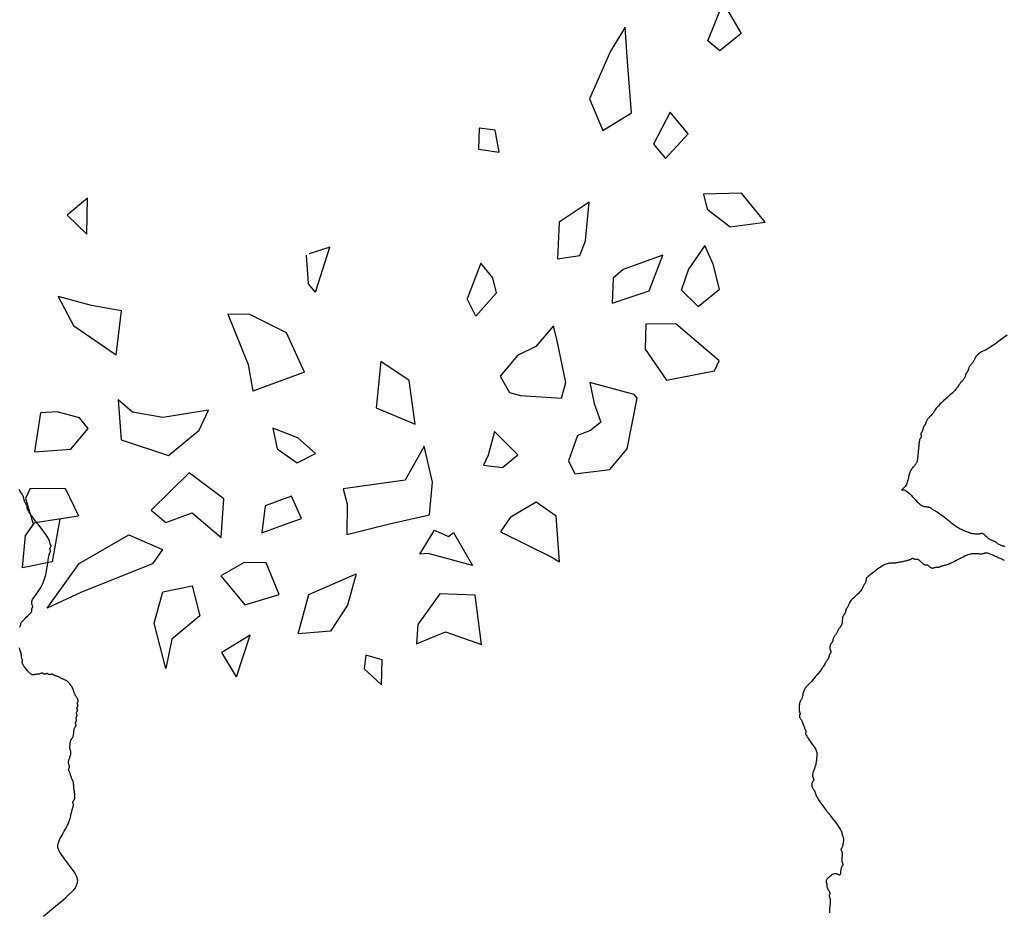
# Model space of a CAD drawing. Units: millimetres. Extents: x 2639 to 2782, y 1632 to 1773.
# Drawn here: x 2742 to 2744, y 1683 to 1684 of the extents above; entities that cross this region are included whole.
import ezdxf

# ---------------------------------------------------------------- set-up
doc = ezdxf.new("R2010")
doc.units = ezdxf.units.MM
doc.layers.add('zeleň', color=75, linetype='Continuous')
doc.layers.add('řezy', color=7, linetype='Continuous')

# ---------------------------------------------------------------- blocks, each defined once
blk = doc.blocks.new('TREE-01')
for points in [[(6.37, -68.54), (6.86, -68.58), (7.37, -68.6), (7.86, -68.63), (8.3, -68.65), (8.66, -68.68), (8.94, -68.71), (9.16, -68.74), (9.34, -68.78), (9.47, -68.82), (9.58, -68.86), (9.67, -68.89), (9.77, -68.92), (9.87, -68.94), (9.99, -68.95), (10.11, -68.96), (10.24, -68.97), (10.36, -68.96), (10.48, -68.95), (10.6, -68.94), (10.7, -68.92), (10.8, -68.89), (10.88, -68.86), (10.96, -68.82), (11.03, -68.78), (11.1, -68.74), (11.16, -68.71), (11.23, -68.68), (11.3, -68.65), (11.38, -68.63), (11.46, -68.61), (11.55, -68.59), (11.64, -68.58), (11.72, -68.57), (11.81, -68.56), (11.89, -68.54), (11.97, -68.52), (12.04, -68.49), (12.11, -68.46), (12.17, -68.42), (12.23, -68.38), (12.28, -68.35), (12.34, -68.31), (12.39, -68.28), (12.44, -68.25), (12.49, -68.23), (12.54, -68.21), (12.59, -68.2), (12.64, -68.18), (12.69, -68.17), (12.74, -68.16), (12.79, -68.14), (12.84, -68.12), (12.89, -68.09), (12.94, -68.06), (12.99, -68.02), (13.05, -67.98), (13.1, -67.95), (13.17, -67.91), (13.23, -67.88), (13.3, -67.85), (13.38, -67.83), (13.47, -67.81), (13.55, -67.8), (13.65, -67.78), (13.74, -67.77), (13.84, -67.76), (13.94, -67.74), (14.04, -67.72), (14.14, -67.69), (14.24, -67.66), (14.36, -67.62), (14.49, -67.58), (14.64, -67.55), (14.81, -67.51), (15.01, -67.48), (15.24, -67.45), (15.51, -67.43), (15.8, -67.41), (16.11, -67.4), (16.43, -67.38), (16.75, -67.37), (17.05, -67.36), (17.33, -67.34), (17.57, -67.32), (17.78, -67.29), (17.94, -67.26), (18.08, -67.22), (18.2, -67.18), (18.3, -67.15), (18.39, -67.11), (18.48, -67.08), (18.57, -67.05), (18.68, -67.03), (18.79, -67.01), (18.92, -67), (19.04, -66.98), (19.16, -66.97), (19.29, -66.96), (19.4, -66.94), (19.51, -66.92), (19.6, -66.89), (19.68, -66.86), (19.76, -66.82), (19.82, -66.78), (19.88, -66.75), (19.94, -66.71), (19.99, -66.68), (20.04, -66.65), (20.09, -66.63), (20.14, -66.61), (20.19, -66.6), (20.24, -66.58), (20.29, -66.57), (20.34, -66.56), (20.39, -66.54), (20.44, -66.52), (20.49, -66.49), (20.54, -66.46), (20.59, -66.42), (20.64, -66.38), (20.69, -66.35), (20.74, -66.31), (20.79, -66.28), (20.84, -66.25), (20.89, -66.23), (20.94, -66.21), (20.99, -66.2), (21.03, -66.18), (21.08, -66.17), (21.11, -66.16), (21.15, -66.14), (21.17, -66.12), (21.2, -66.09), (21.21, -66.06), (21.23, -66.02), (21.24, -65.98), (21.25, -65.95), (21.27, -65.91), (21.29, -65.88), (21.31, -65.85), (21.34, -65.83), (21.37, -65.81), (21.41, -65.8), (21.45, -65.78), (21.5, -65.77), (21.54, -65.76), (21.59, -65.74), (21.64, -65.72), (21.69, -65.69), (21.74, -65.65), (21.8, -65.61), (21.85, -65.57), (21.91, -65.51), (21.97, -65.45), (22.04, -65.39), (22.11, -65.32), (22.19, -65.24), (22.27, -65.16), (22.35, -65.07), (22.44, -64.98), (22.53, -64.9), (22.62, -64.81), (22.7, -64.73), (22.78, -64.65), (22.85, -64.58), (22.91, -64.51), (22.98, -64.45), (23.03, -64.39), (23.09, -64.34), (23.14, -64.28), (23.19, -64.23), (23.24, -64.18), (23.29, -64.13), (23.34, -64.08), (23.4, -64.04), (23.45, -63.99), (23.51, -63.95), (23.57, -63.91), (23.64, -63.88), (23.71, -63.85), (23.79, -63.83), (23.87, -63.81), (23.96, -63.8), (24.05, -63.78), (24.15, -63.77), (24.24, -63.76), (24.34, -63.74), (24.44, -63.72), (24.54, -63.69), (24.64, -63.65), (24.74, -63.61), (24.84, -63.57), (24.94, -63.51), (25.04, -63.45), (25.14, -63.39), (25.24, -63.32), (25.34, -63.24), (25.44, -63.16), (25.55, -63.07), (25.65, -62.99), (25.76, -62.91), (25.87, -62.84), (25.99, -62.77), (26.11, -62.72), (26.24, -62.67), (26.37, -62.64), (26.49, -62.62), (26.61, -62.6), (26.72, -62.59), (26.81, -62.59), (26.87, -62.58), (26.91, -62.58), (26.92, -62.58), (26.91, -62.58), (26.87, -62.56), (26.82, -62.53), (26.76, -62.47), (26.7, -62.39), (26.63, -62.27), (26.58, -62.12), (26.53, -61.92), (26.5, -61.69), (26.47, -61.44), (26.45, -61.18), (26.44, -60.91), (26.42, -60.65), (26.4, -60.4), (26.38, -60.18), (26.35, -60), (26.32, -59.85), (26.28, -59.73), (26.24, -59.64), (26.19, -59.56), (26.14, -59.49), (26.09, -59.44), (26.04, -59.39), (25.99, -59.34), (25.95, -59.29), (25.9, -59.24), (25.85, -59.19), (25.81, -59.14), (25.77, -59.09), (25.74, -59.04), (25.71, -58.99), (25.69, -58.94), (25.67, -58.88), (25.66, -58.83), (25.64, -58.78), (25.63, -58.72), (25.62, -58.66), (25.6, -58.59), (25.58, -58.52), (25.55, -58.44), (25.52, -58.35), (25.48, -58.26), (25.44, -58.14), (25.39, -58.02), (25.34, -57.87), (25.29, -57.71), (25.24, -57.52), (25.19, -57.31), (25.14, -57.08), (25.09, -56.83), (25.04, -56.59), (24.99, -56.34), (24.94, -56.09), (24.89, -55.86), (24.84, -55.65), (24.79, -55.46), (24.74, -55.3), (24.69, -55.15), (24.64, -55.02), (24.59, -54.9), (24.54, -54.79), (24.49, -54.69), (24.44, -54.59), (24.39, -54.49), (24.34, -54.39), (24.29, -54.29), (24.24, -54.2), (24.19, -54.1), (24.14, -54.01), (24.09, -53.93), (24.04, -53.85), (23.99, -53.78), (23.94, -53.72), (23.89, -53.65), (23.84, -53.6), (23.79, -53.54), (23.74, -53.49), (23.69, -53.44), (23.64, -53.39), (23.59, -53.34), (23.54, -53.29), (23.49, -53.24), (23.44, -53.2), (23.39, -53.15), (23.34, -53.12), (23.29, -53.08), (23.24, -53.05), (23.19, -53.03), (23.14, -53.01), (23.1, -52.99), (23.05, -52.97), (23.01, -52.94), (22.97, -52.9), (22.94, -52.85), (22.91, -52.79), (22.89, -52.7), (22.87, -52.6), (22.86, -52.5), (22.84, -52.38), (22.83, -52.26), (22.82, -52.14), (22.8, -52.03), (22.78, -51.92), (22.75, -51.83), (22.72, -51.74), (22.68, -51.67), (22.64, -51.6), (22.61, -51.54), (22.57, -51.49), (22.54, -51.44), (22.51, -51.39), (22.49, -51.34), (22.47, -51.29), (22.45, -51.23), (22.44, -51.18), (22.43, -51.12), (22.42, -51.06), (22.4, -50.99), (22.38, -50.92), (22.35, -50.84), (22.31, -50.76), (22.28, -50.68), (22.23, -50.59), (22.19, -50.5), (22.14, -50.42), (22.09, -50.33), (22.04, -50.25), (21.99, -50.18), (21.94, -50.11)], [(23.01, -48.89), (23.05, -48.99), (23.1, -49.09), (23.14, -49.19), (23.19, -49.29), (23.24, -49.39), (23.29, -49.49), (23.34, -49.59), (23.39, -49.69), (23.44, -49.79), (23.49, -49.89), (23.54, -49.99), (23.59, -50.09), (23.64, -50.19), (23.69, -50.29), (23.74, -50.39), (23.79, -50.48), (23.84, -50.57), (23.89, -50.66), (23.94, -50.73), (23.99, -50.8), (24.04, -50.85), (24.09, -50.9), (24.14, -50.93), (24.19, -50.96), (24.24, -50.98), (24.29, -51), (24.34, -51.01), (24.39, -51.03), (24.44, -51.05), (24.49, -51.08), (24.54, -51.12), (24.59, -51.15), (24.64, -51.2), (24.69, -51.24), (24.74, -51.29), (24.79, -51.34), (24.84, -51.39), (24.89, -51.44), (24.94, -51.49), (25, -51.54), (25.05, -51.59), (25.11, -51.64), (25.17, -51.69), (25.24, -51.74), (25.31, -51.79), (25.39, -51.84), (25.48, -51.89), (25.57, -51.94), (25.69, -51.99), (25.81, -52.04), (25.96, -52.09), (26.12, -52.14), (26.31, -52.19), (26.52, -52.24), (26.75, -52.29), (26.99, -52.34), (27.24, -52.39), (27.48, -52.44), (27.71, -52.49), (27.92, -52.54), (28.11, -52.59), (28.27, -52.64), (28.4, -52.69), (28.51, -52.73), (28.6, -52.78), (28.68, -52.82), (28.74, -52.86), (28.8, -52.89), (28.85, -52.92), (28.9, -52.94), (28.95, -52.96), (29, -52.97), (29.05, -52.99), (29.1, -53), (29.15, -53.01), (29.2, -53.03), (29.25, -53.05), (29.3, -53.08), (29.35, -53.11), (29.4, -53.15), (29.45, -53.19), (29.5, -53.22), (29.55, -53.26), (29.6, -53.29), (29.65, -53.32), (29.7, -53.34), (29.75, -53.36), (29.79, -53.38), (29.84, -53.4), (29.88, -53.42), (29.92, -53.44), (29.95, -53.48), (29.98, -53.52), (30, -53.58), (30.02, -53.64), (30.03, -53.71), (30.05, -53.79), (30.06, -53.86), (30.07, -53.93), (30.09, -54), (30.11, -54.05), (30.14, -54.1), (30.17, -54.13), (30.21, -54.16), (30.25, -54.2), (30.28, -54.23), (30.32, -54.27), (30.35, -54.32), (30.38, -54.39), (30.4, -54.47), (30.42, -54.57), (30.43, -54.67), (30.45, -54.79), (30.46, -54.9), (30.47, -55.01), (30.49, -55.1), (30.51, -55.19), (30.54, -55.25), (30.57, -55.3), (30.61, -55.34), (30.65, -55.37), (30.68, -55.39), (30.72, -55.41), (30.75, -55.43), (30.78, -55.45), (30.8, -55.48), (30.82, -55.51), (30.83, -55.55), (30.85, -55.59), (30.86, -55.62), (30.87, -55.66), (30.89, -55.69), (30.91, -55.72), (30.94, -55.74), (30.98, -55.76), (31.02, -55.77), (31.06, -55.79), (31.12, -55.8), (31.18, -55.81), (31.24, -55.83), (31.31, -55.85), (31.39, -55.88), (31.48, -55.91), (31.56, -55.95), (31.66, -55.99), (31.75, -56.04), (31.85, -56.09), (31.95, -56.14), (32.05, -56.19), (32.15, -56.24), (32.25, -56.29), (32.34, -56.34), (32.44, -56.39), (32.53, -56.44), (32.62, -56.49), (32.7, -56.54), (32.78, -56.59), (32.85, -56.64), (32.92, -56.69), (32.99, -56.74), (33.05, -56.79), (33.11, -56.84), (33.18, -56.89), (33.24, -56.94), (33.31, -56.99), (33.39, -57.04), (33.48, -57.08), (33.58, -57.13), (33.69, -57.18), (33.82, -57.22), (33.96, -57.26), (34.13, -57.29), (34.32, -57.32), (34.53, -57.34), (34.76, -57.36), (34.99, -57.37), (35.23, -57.38), (35.47, -57.38), (35.68, -57.38), (35.88, -57.39), (36.05, -57.39), (36.18, -57.39), (36.28, -57.38), (36.36, -57.38), (36.41, -57.38), (36.45, -57.37), (36.47, -57.36), (36.49, -57.34), (36.52, -57.32), (36.54, -57.29), (36.58, -57.26), (36.62, -57.22), (36.66, -57.19), (36.7, -57.15), (36.75, -57.11), (36.8, -57.08), (36.85, -57.05), (36.9, -57.03), (36.95, -57.01), (37, -57), (37.05, -56.99), (37.1, -56.97), (37.15, -56.96), (37.2, -56.94), (37.25, -56.92), (37.3, -56.89), (37.35, -56.86), (37.41, -56.82), (37.48, -56.79), (37.57, -56.75), (37.66, -56.71), (37.78, -56.68), (37.92, -56.65), (38.08, -56.63), (38.26, -56.61), (38.45, -56.6), (38.65, -56.59), (38.85, -56.57), (39.04, -56.56), (39.22, -56.54), (39.38, -56.52), (39.52, -56.49), (39.64, -56.46), (39.74, -56.42), (39.82, -56.39), (39.89, -56.35), (39.95, -56.31), (40, -56.28), (40.05, -56.25), (40.1, -56.23), (40.15, -56.21), (40.2, -56.2), (40.25, -56.19), (40.3, -56.17), (40.35, -56.16), (40.4, -56.14), (40.45, -56.12), (40.5, -56.09), (40.55, -56.06), (40.6, -56.02), (40.65, -55.99), (40.7, -55.95), (40.75, -55.91), (40.8, -55.88), (40.85, -55.85), (40.9, -55.83), (40.95, -55.81), (41, -55.8), (41.05, -55.79), (41.1, -55.77), (41.15, -55.76), (41.2, -55.74), (41.25, -55.72), (41.3, -55.69), (41.35, -55.66), (41.4, -55.62), (41.45, -55.58), (41.5, -55.53), (41.55, -55.49), (41.6, -55.44), (41.65, -55.39), (41.7, -55.34), (41.75, -55.29), (41.8, -55.24), (41.85, -55.19), (41.9, -55.15), (41.95, -55.11), (42, -55.08), (42.05, -55.05), (42.1, -55.03), (42.15, -55.01), (42.21, -55), (42.26, -54.99), (42.32, -54.97), (42.38, -54.96), (42.45, -54.94), (42.52, -54.92), (42.6, -54.89), (42.68, -54.86), (42.77, -54.82), (42.85, -54.79), (42.94, -54.75), (43.03, -54.71), (43.11, -54.68), (43.19, -54.65), (43.26, -54.63), (43.33, -54.61), (43.39, -54.6), (43.45, -54.59), (43.5, -54.57), (43.55, -54.56), (43.6, -54.54), (43.65, -54.52), (43.7, -54.49), (43.75, -54.46), (43.8, -54.42), (43.85, -54.39), (43.9, -54.35), (43.95, -54.31), (44, -54.28), (44.05, -54.25), (44.1, -54.23), (44.15, -54.21), (44.2, -54.2), (44.25, -54.19), (44.3, -54.17), (44.35, -54.16), (44.4, -54.14), (44.45, -54.12), (44.5, -54.09), (44.55, -54.06), (44.6, -54.02), (44.65, -53.98), (44.69, -53.93), (44.73, -53.89), (44.76, -53.84), (44.79, -53.79), (44.81, -53.74), (44.83, -53.69), (44.84, -53.64), (44.85, -53.6), (44.87, -53.55), (44.88, -53.52), (44.9, -53.48), (44.92, -53.45), (44.95, -53.43), (44.98, -53.41), (45.02, -53.4), (45.06, -53.39), (45.11, -53.37), (45.16, -53.36), (45.2, -53.34), (45.25, -53.32), (45.3, -53.29), (45.35, -53.26), (45.4, -53.22), (45.45, -53.19), (45.5, -53.15), (45.55, -53.11), (45.6, -53.08), (45.65, -53.05), (45.71, -53.03), (45.76, -53.01), (45.81, -53), (45.86, -52.99), (45.92, -52.97), (45.98, -52.96), (46.05, -52.94), (46.12, -52.92), (46.2, -52.89), (46.29, -52.86), (46.39, -52.82), (46.5, -52.78), (46.62, -52.73), (46.77, -52.69), (46.93, -52.64), (47.12, -52.59), (47.33, -52.54), (47.56, -52.49), (47.81, -52.44), (48.06, -52.4), (48.31, -52.35), (48.55, -52.32), (48.78, -52.28), (48.99, -52.25), (49.18, -52.23), (49.34, -52.21), (49.49, -52.2), (49.62, -52.18), (49.74, -52.16), (49.85, -52.13), (49.96, -52.1), (50.06, -52.05), (50.16, -52), (50.26, -51.93), (50.35, -51.86), (50.45, -51.79), (50.54, -51.71), (50.63, -51.64), (50.71, -51.58), (50.79, -51.52), (50.86, -51.48), (50.93, -51.44), (50.99, -51.42), (51.05, -51.4), (51.1, -51.38), (51.16, -51.36), (51.21, -51.34), (51.26, -51.32), (51.31, -51.29), (51.36, -51.26), (51.41, -51.22), (51.46, -51.18), (51.51, -51.13), (51.56, -51.09), (51.61, -51.04), (51.66, -50.99), (51.71, -50.94), (51.76, -50.89), (51.8, -50.84), (51.85, -50.79), (51.89, -50.74), (51.93, -50.69), (51.96, -50.64), (51.99, -50.59), (52.01, -50.54), (52.03, -50.49), (52.05, -50.44), (52.06, -50.4), (52.07, -50.35), (52.09, -50.32), (52.1, -50.28), (52.13, -50.25), (52.15, -50.23), (52.19, -50.21), (52.22, -50.2), (52.26, -50.18), (52.3, -50.16), (52.33, -50.13), (52.36, -50.1), (52.39, -50.05), (52.41, -50), (52.43, -49.93), (52.45, -49.86), (52.46, -49.77), (52.47, -49.68), (52.49, -49.59), (52.5, -49.49), (52.53, -49.39), (52.55, -49.29), (52.59, -49.19), (52.62, -49.09), (52.66, -49), (52.7, -48.9), (52.73, -48.82), (52.76, -48.73), (52.79, -48.66), (52.81, -48.58), (52.83, -48.52), (52.85, -48.46), (52.86, -48.41), (52.87, -48.36), (52.89, -48.32), (52.9, -48.28), (52.93, -48.26), (52.95, -48.23), (52.99, -48.21), (53.02, -48.18), (53.06, -48.15), (53.1, -48.09), (53.13, -48.02), (53.16, -47.92), (53.19, -47.79), (53.21, -47.62), (53.23, -47.43), (53.25, -47.21), (53.26, -46.98), (53.27, -46.75), (53.29, -46.52), (53.3, -46.31), (53.33, -46.12), (53.35, -45.96), (53.39, -45.83), (53.43, -45.72), (53.47, -45.63), (53.51, -45.56), (53.56, -45.49), (53.61, -45.44), (53.66, -45.39), (53.71, -45.34), (53.76, -45.29), (53.81, -45.24), (53.86, -45.19), (53.91, -45.14), (53.96, -45.09), (54.01, -45.04), (54.06, -44.99), (54.11, -44.94), (54.16, -44.89), (54.21, -44.84), (54.27, -44.79), (54.33, -44.74), (54.39, -44.69), (54.45, -44.64), (54.53, -44.59), (54.6, -44.54), (54.69, -44.49), (54.77, -44.44), (54.86, -44.39), (54.95, -44.34), (55.03, -44.29), (55.12, -44.24), (55.19, -44.19), (55.27, -44.14), (55.33, -44.09), (55.39, -44.04), (55.44, -43.99), (55.49, -43.94), (55.53, -43.89), (55.57, -43.84), (55.59, -43.79), (55.62, -43.74), (55.63, -43.69), (55.65, -43.64), (55.66, -43.6), (55.67, -43.56), (55.69, -43.52), (55.7, -43.48), (55.73, -43.46), (55.76, -43.43), (55.79, -43.42), (55.83, -43.4), (55.87, -43.39), (55.91, -43.38), (55.96, -43.36), (56.01, -43.35), (56.06, -43.32), (56.11, -43.3), (56.16, -43.26), (56.21, -43.22), (56.25, -43.17), (56.29, -43.12), (56.33, -43.06), (56.37, -43), (56.39, -42.92), (56.42, -42.85), (56.43, -42.76), (56.45, -42.68), (56.46, -42.59), (56.47, -42.5), (56.49, -42.42), (56.51, -42.33), (56.53, -42.26), (56.56, -42.18), (56.59, -42.11), (56.62, -42.02), (56.66, -41.91), (56.7, -41.77), (56.73, -41.58), (56.77, -41.35), (56.79, -41.06), (56.82, -40.7), (56.83, -40.29), (56.85, -39.85), (56.86, -39.39), (56.87, -38.93), (56.89, -38.49), (56.91, -38.08), (56.93, -37.73), (56.96, -37.43), (56.99, -37.2), (57.02, -37.02), (57.06, -36.88), (57.1, -36.78), (57.13, -36.7), (57.17, -36.64), (57.19, -36.59), (57.22, -36.54), (57.24, -36.49), (57.25, -36.44), (57.27, -36.38), (57.29, -36.33), (57.32, -36.26), (57.35, -36.2), (57.39, -36.13), (57.45, -36.05), (57.52, -35.97), (57.59, -35.88), (57.67, -35.8), (57.75, -35.72), (57.84, -35.65), (57.92, -35.58), (57.99, -35.53), (58.07, -35.48), (58.13, -35.45), (58.19, -35.42), (58.25, -35.4), (58.29, -35.38), (58.33, -35.37), (58.37, -35.35), (58.4, -35.33), (58.42, -35.3), (58.43, -35.26), (58.45, -35.23), (58.46, -35.18), (58.47, -35.14), (58.49, -35.09), (58.51, -35.04), (58.53, -34.99), (58.56, -34.94), (58.59, -34.89), (58.63, -34.84), (58.67, -34.79), (58.72, -34.74), (58.76, -34.69), (58.81, -34.64), (58.86, -34.59), (58.91, -34.54), (58.96, -34.49), (59.01, -34.44), (59.05, -34.39), (59.1, -34.34), (59.13, -34.29), (59.17, -34.24), (59.2, -34.19), (59.22, -34.14), (59.24, -34.09), (59.25, -34.05), (59.26, -34), (59.28, -33.96), (59.29, -33.92), (59.31, -33.89), (59.33, -33.86), (59.36, -33.84), (59.39, -33.82), (59.43, -33.81), (59.47, -33.79), (59.52, -33.78), (59.56, -33.77), (59.61, -33.75), (59.66, -33.73), (59.71, -33.7), (59.76, -33.67), (59.81, -33.63), (59.86, -33.58), (59.91, -33.54), (59.96, -33.49), (60.01, -33.44), (60.06, -33.39), (60.11, -33.34), (60.16, -33.3), (60.21, -33.25), (60.25, -33.22), (60.3, -33.19), (60.33, -33.18), (60.37, -33.18), (60.4, -33.19), (60.42, -33.23), (60.44, -33.28), (60.46, -33.34), (60.49, -33.4), (60.52, -33.47), (60.57, -33.54), (60.64, -33.6), (60.73, -33.66), (60.84, -33.7), (60.97, -33.74), (61.11, -33.76), (61.26, -33.77), (61.41, -33.77), (61.56, -33.76), (61.69, -33.75), (61.8, -33.73), (61.89, -33.7), (61.95, -33.67), (62, -33.63), (62.04, -33.58), (62.07, -33.54), (62.09, -33.49), (62.11, -33.44), (62.13, -33.39), (62.16, -33.34), (62.19, -33.29), (62.23, -33.24), (62.26, -33.19), (62.3, -33.13), (62.34, -33.07), (62.37, -33), (62.4, -32.93), (62.42, -32.85), (62.44, -32.77), (62.45, -32.68), (62.46, -32.6), (62.48, -32.52), (62.49, -32.45), (62.51, -32.38), (62.53, -32.33), (62.56, -32.28), (62.59, -32.25), (62.63, -32.22), (62.66, -32.2), (62.7, -32.18), (62.74, -32.17), (62.77, -32.15), (62.8, -32.13), (62.82, -32.1), (62.84, -32.07), (62.85, -32.03), (62.86, -31.99), (62.88, -31.94), (62.89, -31.89), (62.91, -31.84), (62.93, -31.79), (62.96, -31.74), (62.99, -31.69), (63.03, -31.64), (63.07, -31.59), (63.12, -31.54), (63.17, -31.49), (63.21, -31.44), (63.26, -31.39), (63.31, -31.34), (63.36, -31.29), (63.41, -31.24), (63.46, -31.19), (63.51, -31.14), (63.56, -31.09), (63.61, -31.04), (63.66, -30.99), (63.71, -30.94), (63.76, -30.89), (63.81, -30.84), (63.86, -30.79), (63.91, -30.73), (63.96, -30.67), (64.01, -30.6)], [(-40.39, 72.96), (-41.3, 72.95), (-42.17, 72.94), (-42.97, 72.93), (-43.66, 72.91), (-44.22, 72.88), (-44.65, 72.85), (-44.97, 72.81), (-45.21, 72.77), (-45.38, 72.72), (-45.5, 72.67), (-45.59, 72.62), (-45.66, 72.57), (-45.74, 72.52), (-45.82, 72.46), (-45.9, 72.39), (-45.99, 72.3), (-46.07, 72.18), (-46.14, 72.02), (-46.21, 71.82), (-46.26, 71.57), (-46.31, 71.27), (-46.34, 70.93), (-46.37, 70.56), (-46.39, 70.17), (-46.4, 69.79), (-46.42, 69.42), (-46.44, 69.08), (-46.46, 68.77), (-46.49, 68.53), (-46.52, 68.33), (-46.56, 68.17), (-46.6, 68.05), (-46.65, 67.96), (-46.7, 67.88), (-46.75, 67.83), (-46.8, 67.77), (-46.85, 67.72), (-46.9, 67.67), (-46.96, 67.62), (-47.04, 67.57), (-47.13, 67.51), (-47.24, 67.45), (-47.37, 67.38), (-47.53, 67.31), (-47.72, 67.23), (-47.93, 67.15), (-48.16, 67.06), (-48.4, 66.97), (-48.65, 66.87), (-48.89, 66.77), (-49.12, 66.68), (-49.33, 66.58), (-49.52, 66.48), (-49.68, 66.38), (-49.83, 66.28), (-49.96, 66.18), (-50.08, 66.09), (-50.19, 66), (-50.3, 65.92), (-50.4, 65.84), (-50.5, 65.77), (-50.6, 65.7), (-50.69, 65.64), (-50.78, 65.58), (-50.87, 65.53), (-50.94, 65.48), (-51.01, 65.43), (-51.06, 65.38), (-51.11, 65.33), (-51.14, 65.28), (-51.17, 65.23), (-51.19, 65.18), (-51.21, 65.14), (-51.22, 65.1), (-51.24, 65.07), (-51.26, 65.04), (-51.29, 65.02), (-51.33, 65), (-51.36, 64.99), (-51.41, 64.98), (-51.45, 64.96), (-51.5, 64.95), (-51.55, 64.93), (-51.6, 64.91), (-51.65, 64.88), (-51.7, 64.85), (-51.75, 64.81), (-51.8, 64.76), (-51.85, 64.71), (-51.9, 64.65), (-51.95, 64.58), (-52, 64.51), (-52.05, 64.43), (-52.1, 64.35), (-52.15, 64.26), (-52.2, 64.18), (-52.25, 64.09), (-52.3, 64), (-52.35, 63.92), (-52.4, 63.84), (-52.45, 63.77), (-52.5, 63.7), (-52.55, 63.64), (-52.59, 63.58), (-52.63, 63.53), (-52.67, 63.48), (-52.7, 63.43), (-52.73, 63.38), (-52.75, 63.33), (-52.77, 63.28), (-52.79, 63.22), (-52.8, 63.17), (-52.81, 63.11), (-52.83, 63.05), (-52.84, 62.98), (-52.87, 62.91), (-52.89, 62.83), (-52.93, 62.75), (-52.96, 62.66), (-53, 62.58), (-53.04, 62.49), (-53.07, 62.4), (-53.1, 62.32), (-53.13, 62.24), (-53.15, 62.17), (-53.17, 62.11), (-53.19, 62.05), (-53.2, 61.99), (-53.21, 61.95), (-53.23, 61.91), (-53.24, 61.87), (-53.27, 61.84), (-53.29, 61.82), (-53.33, 61.8), (-53.36, 61.79), (-53.4, 61.78), (-53.44, 61.76), (-53.47, 61.75), (-53.5, 61.73), (-53.53, 61.71), (-53.55, 61.68), (-53.57, 61.65), (-53.59, 61.61), (-53.6, 61.57), (-53.61, 61.52), (-53.63, 61.48), (-53.64, 61.43), (-53.67, 61.38), (-53.69, 61.33), (-53.73, 61.28), (-53.77, 61.23), (-53.82, 61.18), (-53.87, 61.13), (-53.93, 61.08), (-53.99, 61.03), (-54.07, 60.98), (-54.14, 60.93), (-54.23, 60.88), (-54.31, 60.83), (-54.39, 60.78), (-54.47, 60.73), (-54.54, 60.68), (-54.61, 60.63), (-54.67, 60.58), (-54.71, 60.53), (-54.74, 60.48), (-54.77, 60.43), (-54.79, 60.38), (-54.81, 60.33), (-54.83, 60.28), (-54.84, 60.23), (-54.87, 60.18), (-54.89, 60.13), (-54.93, 60.08), (-54.97, 60.03), (-55.01, 59.98), (-55.05, 59.93), (-55.1, 59.88), (-55.15, 59.83), (-55.2, 59.78), (-55.25, 59.73), (-55.3, 59.68), (-55.35, 59.63), (-55.4, 59.59), (-55.45, 59.54), (-55.5, 59.51), (-55.55, 59.47), (-55.6, 59.44), (-55.65, 59.42), (-55.7, 59.4), (-55.75, 59.39), (-55.8, 59.38), (-55.85, 59.36), (-55.9, 59.35), (-55.95, 59.33), (-56, 59.31), (-56.05, 59.28), (-56.1, 59.25), (-56.15, 59.21), (-56.2, 59.17), (-56.25, 59.12), (-56.3, 59.08), (-56.35, 59.03), (-56.4, 58.98), (-56.45, 58.93), (-56.5, 58.88), (-56.55, 58.83), (-56.6, 58.79), (-56.65, 58.74), (-56.7, 58.71), (-56.75, 58.67), (-56.8, 58.64), (-56.85, 58.62), (-56.9, 58.6), (-56.95, 58.59), (-56.99, 58.58), (-57.03, 58.57), (-57.07, 58.55), (-57.11, 58.53), (-57.13, 58.51), (-57.16, 58.48), (-57.17, 58.45), (-57.19, 58.42), (-57.2, 58.38), (-57.21, 58.34), (-57.23, 58.3), (-57.25, 58.27), (-57.27, 58.24), (-57.3, 58.22), (-57.33, 58.21), (-57.36, 58.19), (-57.4, 58.18), (-57.44, 58.17), (-57.47, 58.15), (-57.51, 58.13), (-57.53, 58.11), (-57.56, 58.08), (-57.57, 58.05), (-57.59, 58.02), (-57.6, 57.98), (-57.61, 57.94), (-57.63, 57.91), (-57.65, 57.87), (-57.67, 57.84), (-57.7, 57.82), (-57.73, 57.81), (-57.76, 57.79), (-57.8, 57.78), (-57.84, 57.77), (-57.87, 57.75), (-57.91, 57.73), (-57.93, 57.71), (-57.96, 57.68), (-57.97, 57.65), (-57.99, 57.62), (-58, 57.58), (-58.01, 57.54), (-58.03, 57.51), (-58.05, 57.47), (-58.07, 57.44), (-58.1, 57.42), (-58.13, 57.41), (-58.16, 57.39), (-58.2, 57.38), (-58.24, 57.37), (-58.27, 57.35), (-58.31, 57.33), (-58.34, 57.31), (-58.36, 57.28), (-58.37, 57.25), (-58.39, 57.22), (-58.4, 57.18), (-58.41, 57.14), (-58.43, 57.11), (-58.45, 57.07), (-58.47, 57.04), (-58.5, 57.02), (-58.53, 57.01), (-58.56, 56.99), (-58.6, 56.98), (-58.64, 56.97), (-58.67, 56.95), (-58.71, 56.93), (-58.74, 56.91), (-58.76, 56.88), (-58.77, 56.85), (-58.79, 56.82), (-58.8, 56.78), (-58.81, 56.74), (-58.83, 56.71), (-58.85, 56.67), (-58.87, 56.65), (-58.9, 56.62), (-58.93, 56.6), (-58.96, 56.59), (-59, 56.57), (-59.04, 56.55), (-59.08, 56.52), (-59.11, 56.49), (-59.14, 56.45), (-59.16, 56.39), (-59.18, 56.32), (-59.19, 56.25), (-59.2, 56.16), (-59.21, 56.07), (-59.23, 55.98), (-59.25, 55.88), (-59.27, 55.78), (-59.3, 55.68), (-59.33, 55.58), (-59.37, 55.48), (-59.4, 55.37), (-59.44, 55.26), (-59.48, 55.15), (-59.51, 55.03), (-59.54, 54.91), (-59.56, 54.78), (-59.57, 54.65), (-59.58, 54.52), (-59.59, 54.39), (-59.58, 54.26), (-59.57, 54.13), (-59.56, 54.02), (-59.54, 53.91), (-59.51, 53.82), (-59.48, 53.74), (-59.44, 53.66), (-59.4, 53.6), (-59.37, 53.54), (-59.33, 53.48), (-59.3, 53.43), (-59.27, 53.38), (-59.25, 53.33), (-59.23, 53.28), (-59.21, 53.23), (-59.2, 53.18), (-59.19, 53.13), (-59.18, 53.08), (-59.16, 53.03), (-59.14, 52.98), (-59.11, 52.93), (-59.08, 52.88), (-59.04, 52.83), (-59, 52.78), (-58.96, 52.73), (-58.93, 52.68), (-58.9, 52.63), (-58.87, 52.58), (-58.85, 52.53), (-58.83, 52.48), (-58.81, 52.43), (-58.8, 52.39), (-58.79, 52.35), (-58.77, 52.31), (-58.76, 52.27), (-58.74, 52.25), (-58.71, 52.22), (-58.67, 52.21), (-58.64, 52.19), (-58.6, 52.18), (-58.56, 52.17), (-58.53, 52.15), (-58.5, 52.14), (-58.47, 52.11), (-58.45, 52.09), (-58.43, 52.05), (-58.41, 52.02), (-58.4, 51.98), (-58.39, 51.94), (-58.37, 51.91), (-58.36, 51.87), (-58.34, 51.85), (-58.31, 51.82), (-58.27, 51.81), (-58.24, 51.79), (-58.2, 51.78), (-58.16, 51.77), (-58.13, 51.75), (-58.1, 51.74), (-58.07, 51.71), (-58.05, 51.69), (-58.03, 51.65), (-58.01, 51.62), (-58, 51.58), (-57.99, 51.54), (-57.97, 51.51), (-57.96, 51.47), (-57.93, 51.45), (-57.91, 51.42), (-57.87, 51.41), (-57.84, 51.39), (-57.79, 51.38), (-57.75, 51.37), (-57.7, 51.35), (-57.65, 51.34), (-57.6, 51.31), (-57.55, 51.29), (-57.5, 51.25), (-57.45, 51.22), (-57.4, 51.18), (-57.35, 51.14), (-57.3, 51.11), (-57.25, 51.07), (-57.2, 51.05), (-57.15, 51.02), (-57.1, 51), (-57.05, 50.98), (-57.01, 50.95), (-56.97, 50.9), (-56.93, 50.84), (-56.9, 50.76), (-56.87, 50.65), (-56.85, 50.51), (-56.83, 50.34), (-56.82, 50.17), (-56.82, 49.98), (-56.82, 49.79), (-56.83, 49.62), (-56.85, 49.45), (-56.87, 49.31), (-56.9, 49.2), (-56.93, 49.12), (-56.96, 49.06), (-57, 49.01), (-57.04, 48.98), (-57.07, 48.96), (-57.11, 48.94), (-57.13, 48.91), (-57.16, 48.89), (-57.17, 48.85), (-57.19, 48.81), (-57.2, 48.77), (-57.21, 48.73), (-57.23, 48.68), (-57.25, 48.63), (-57.27, 48.58), (-57.3, 48.53), (-57.33, 48.48), (-57.36, 48.43), (-57.4, 48.38), (-57.44, 48.33), (-57.47, 48.28), (-57.51, 48.23), (-57.53, 48.18), (-57.56, 48.13), (-57.57, 48.08), (-57.59, 48.03), (-57.6, 47.98), (-57.61, 47.93), (-57.63, 47.88), (-57.65, 47.83), (-57.67, 47.78), (-57.7, 47.73), (-57.73, 47.68), (-57.76, 47.63), (-57.8, 47.58)], [(-59.28, 45.77), (-59.35, 45.75), (-59.41, 45.74), (-59.47, 45.72), (-59.51, 45.69), (-59.55, 45.65), (-59.59, 45.62), (-59.63, 45.58), (-59.68, 45.54), (-59.74, 45.51), (-59.83, 45.48), (-59.94, 45.45), (-60.08, 45.43), (-60.24, 45.41), (-60.42, 45.39), (-60.6, 45.38), (-60.79, 45.37), (-60.97, 45.35), (-61.13, 45.34), (-61.27, 45.32), (-61.38, 45.29), (-61.46, 45.25), (-61.53, 45.22), (-61.57, 45.18), (-61.6, 45.14), (-61.63, 45.11), (-61.65, 45.08), (-61.67, 45.05), (-61.7, 45.03), (-61.73, 45.01), (-61.77, 44.99), (-61.8, 44.98), (-61.84, 44.97), (-61.88, 44.96), (-61.91, 44.94), (-61.94, 44.92), (-61.96, 44.89), (-61.98, 44.85), (-61.99, 44.82), (-62, 44.77), (-62.02, 44.73), (-62.03, 44.68), (-62.05, 44.63), (-62.07, 44.58), (-62.1, 44.53), (-62.14, 44.48), (-62.19, 44.43), (-62.25, 44.38), (-62.34, 44.33), (-62.45, 44.28), (-62.58, 44.23), (-62.74, 44.18), (-62.93, 44.13), (-63.14, 44.08), (-63.39, 44.01), (-63.65, 43.94), (-63.92, 43.85), (-64.21, 43.74), (-64.51, 43.61), (-64.81, 43.45), (-65.1, 43.26), (-65.4, 43.05), (-65.69, 42.82), (-65.96, 42.59), (-66.22, 42.36), (-66.47, 42.15), (-66.68, 41.95), (-66.87, 41.78), (-67.03, 41.65), (-67.16, 41.55), (-67.27, 41.48), (-67.36, 41.42), (-67.42, 41.39), (-67.47, 41.36), (-67.51, 41.34), (-67.54, 41.32), (-67.56, 41.29), (-67.58, 41.26), (-67.59, 41.22), (-67.61, 41.18), (-67.62, 41.15), (-67.63, 41.11), (-67.65, 41.08), (-67.67, 41.05), (-67.7, 41.03), (-67.73, 41.01), (-67.77, 41), (-67.81, 40.98), (-67.84, 40.97), (-67.88, 40.96), (-67.91, 40.94), (-67.94, 40.92), (-67.96, 40.89), (-67.98, 40.86), (-67.99, 40.82), (-68.01, 40.78), (-68.02, 40.73), (-68.03, 40.68), (-68.05, 40.63), (-68.07, 40.58), (-68.1, 40.53), (-68.13, 40.47), (-68.17, 40.4), (-68.21, 40.3), (-68.24, 40.17), (-68.28, 40), (-68.31, 39.79), (-68.34, 39.52), (-68.36, 39.19), (-68.38, 38.81), (-68.39, 38.41), (-68.41, 37.99), (-68.42, 37.58), (-68.43, 37.18), (-68.45, 36.82), (-68.47, 36.52), (-68.5, 36.28), (-68.53, 36.09), (-68.57, 35.96), (-68.61, 35.86), (-68.64, 35.79), (-68.68, 35.74), (-68.71, 35.7), (-68.74, 35.65), (-68.76, 35.6), (-68.78, 35.53), (-68.79, 35.46), (-68.81, 35.38), (-68.82, 35.29), (-68.83, 35.21), (-68.85, 35.13), (-68.87, 35.05), (-68.9, 34.98), (-68.93, 34.91), (-68.97, 34.84), (-69.01, 34.78), (-69.04, 34.71), (-69.08, 34.63), (-69.11, 34.55), (-69.14, 34.45), (-69.16, 34.35), (-69.18, 34.23), (-69.19, 34.11), (-69.21, 33.99), (-69.22, 33.86), (-69.23, 33.74), (-69.25, 33.62)]]:
    blk.add_lwpolyline(points)
blk = doc.blocks.new('TREE-08')
at = {"linetype": 'Continuous'}
for p, q in [((18.29, 77.05), (14.51, 71.04)), ((21.12, 72.37), (18.29, 77.05)), ((2.23, 75.04), (-1.55, 69.7)), ((2.7, 73.71), (2.23, 75.04)), ((6.01, 66.37), (2.7, 73.71)), ((25.38, 71.04), (21.12, 72.37)), ((32.94, 72.37), (30.57, 69.7)), ((33.41, 69.04), (32.94, 72.37)), ((14.51, 71.04), (18.29, 67.7)), ((23.49, 69.04), (25.38, 71.04)), ((-15.45, 68.75), (-21.12, 64.08)), ((-11.67, 69.42), (-15.45, 68.75)), ((-7.42, 66.75), (-11.67, 69.42)), ((-1.55, 69.7), (-0.61, 66.37)), ((18.29, 67.7), (23.49, 69.04)), ((30.57, 69.7), (31.99, 67.7)), ((31.99, 67.7), (33.41, 69.04)), ((-32.12, 68.1), (-33.53, 67.43)), ((-33.53, 67.43), (-32.12, 59.42)), ((-25.97, 64.76), (-32.12, 68.1)), ((11.2, 62.19), (12.14, 67.53)), ((12.14, 67.53), (15.92, 62.19)), ((-7.89, 64.75), (-7.42, 66.75)), ((-0.61, 66.37), (3.64, 65.7)), ((3.64, 65.7), (6.01, 66.37)), ((-26.45, 59.42), (-25.97, 64.76)), ((-11.2, 62.75), (-7.89, 64.75)), ((-21.12, 64.08), (-21.12, 63.42)), ((-21.12, 63.42), (-17.34, 58.08)), ((-15.92, 60.75), (-14.98, 63.42)), ((-14.98, 63.42), (-13.09, 63.42)), ((-13.09, 63.42), (-11.2, 62.75)), ((12.14, 62.19), (11.2, 62.19)), ((13.09, 60.19), (12.14, 62.19)), ((15.92, 62.19), (16.86, 61.52)), ((29.44, 60.55), (33.69, 61.89)), ((33.69, 61.89), (37.47, 59.22)), ((-17.34, 58.08), (-15.92, 60.75)), ((16.86, 61.52), (13.09, 60.19)), ((25.66, 57.88), (29.44, 60.55)), ((-40.07, 59.57), (-41.64, 56.24)), ((-36.14, 59.57), (-40.07, 59.57)), ((-35.8, 56.2), (-36.14, 59.57)), ((-32.12, 59.42), (-28.81, 56.75)), ((-28.81, 56.75), (-26.45, 59.42)), ((-0.07, 59.49), (-2.9, 59.49)), ((-2.9, 59.49), (-2.43, 54.82)), ((1.82, 57.49), (-0.07, 59.49)), ((37.47, 59.22), (32.74, 55.88)), ((12.28, 58.07), (8.97, 54.73)), ((17.47, 55.4), (12.28, 58.07)), ((32.74, 55.88), (25.66, 57.88)), ((48.15, 58.34), (42.86, 55.02)), ((48.15, 58.34), (47.58, 54.36)), ((-46.91, 53.69), (-51.17, 56.36)), ((-51.17, 56.36), (-51.17, 51.02)), ((-41.64, 56.24), (-42.43, 53.46)), ((-38.5, 54.57), (-35.74, 56.24)), ((-12.81, 57.23), (-14.7, 55.89)), ((-8.56, 53.22), (-12.81, 57.23)), ((-2.43, 54.82), (0.41, 56.82)), ((0.41, 56.82), (1.82, 57.49)), ((-14.7, 55.89), (-17.53, 50.55)), ((8.97, 54.73), (6.61, 50.06)), ((23.14, 52.73), (17.47, 55.4)), ((42.86, 55.02), (47.58, 54.36)), ((-45.97, 49.68), (-46.91, 53.69)), ((-42.43, 53.46), (-38.5, 54.57)), ((-32.2, 53.38), (-36.93, 50.71)), ((-27, 51.38), (-32.2, 53.38)), ((-7.61, 51.89), (-8.56, 53.22)), ((6.61, 50.06), (11.8, 52.06)), ((11.8, 52.06), (19.36, 47.39)), ((20.31, 49.39), (23.14, 52.73)), ((35.99, 53.19), (34.57, 48.52)), ((40.71, 51.19), (35.99, 53.19)), ((-51.17, 51.02), (-46.91, 47.68)), ((-36.93, 50.71), (-31.26, 48.71)), ((-29.37, 48.71), (-27, 51.38)), ((-17.53, 50.55), (-18.48, 48.55)), ((-8.08, 49.22), (-7.61, 51.89)), ((40.71, 45.85), (40.71, 51.19)), ((51.84, 48.35), (55.14, 51.02)), ((55.14, 51.02), (52.31, 45.01)), ((-46.91, 47.68), (-45.97, 49.68)), ((-18.48, 48.55), (-14.7, 49.22)), ((-14.7, 49.22), (-11.86, 48.55)), ((-11.86, 48.55), (-8.08, 49.22)), ((19.36, 47.39), (20.31, 49.39)), ((-31.26, 48.71), (-29.37, 48.71)), ((34.57, 48.52), (36.93, 46.51)), ((44.75, 44.35), (46.64, 48.35)), ((46.64, 48.35), (51.84, 48.35)), ((5.59, 46.81), (2.28, 41.47)), ((8.42, 41.47), (5.59, 46.81)), ((26.65, 46.84), (25.71, 43.51)), ((28.54, 46.18), (26.65, 46.84)), ((36.93, 46.51), (40.71, 45.85)), ((32.32, 44.84), (28.54, 46.18)), ((52.31, 45.01), (48.53, 42.34)), ((25.71, 43.51), (29.49, 42.17)), ((29.49, 42.17), (32.32, 44.84)), ((48.53, 42.34), (44.75, 44.35)), ((-29.71, 42.11), (-33.65, 38.22)), ((-27.74, 43.22), (-29.71, 42.11)), ((-24.99, 41.56), (-27.74, 43.22)), ((-28.53, 37.67), (-24.99, 41.56)), ((2.28, 41.47), (3.7, 36.8)), ((3.7, 36.8), (8.42, 41.47)), ((22.07, 40.34), (19.23, 41.01)), ((19.23, 41.01), (19.71, 37.67)), ((37.19, 41.68), (33.41, 37.67)), ((38.13, 36.34), (37.19, 41.68)), ((-45.97, 40.34), (-50.69, 39.67)), ((-50.69, 39.67), (-50.69, 35.67)), ((-45.97, 37.67), (-45.97, 40.34)), ((-15.24, 39.76), (-16.19, 37.76)), ((-10.83, 40.46), (-15.24, 39.76)), ((-10.83, 40.46), (-11.46, 37.76)), ((23.01, 37), (22.07, 40.34)), ((-33.65, 38.22), (-28.53, 37.67)), ((44.75, 37.67), (47.11, 38.34)), ((47.11, 38.34), (57.51, 35)), ((-50.69, 35.67), (-45.97, 37.67)), ((-16.19, 37.76), (-16.19, 35.09)), ((-16.19, 35.09), (-11.46, 37.76)), ((19.71, 37.67), (21.6, 34.33)), ((21.6, 34.33), (23.01, 37)), ((33.41, 37.67), (34.83, 31.67)), ((47.11, 33), (44.75, 37.67)), ((41.91, 35), (38.13, 36.34)), ((42.39, 32.33), (41.91, 35)), ((62.7, 33.67), (55.14, 31.67)), ((57.51, 35), (62.7, 33.67)), ((-66.43, 28.45), (-65.64, 33.45)), ((-65.64, 33.45), (-61.71, 33.45)), ((-61.71, 33.45), (-61.31, 31.23)), ((34.83, 31.67), (42.39, 32.33)), ((55.14, 31.67), (47.11, 33)), ((-61.31, 31.23), (-66.43, 28.45)), ((-46.36, 32.23), (-50.61, 26.23)), ((-41.64, 31.56), (-46.36, 32.23)), ((-43.05, 26.89), (-41.64, 31.56)), ((13.05, 31.05), (11.47, 25.1)), ((13.05, 31.05), (20.45, 28.44)), ((18.56, 25.1), (20.45, 28.44)), ((53.25, 24.99), (57.98, 29)), ((57.98, 29), (61.76, 26.99)), ((-49.67, 23.56), (-43.05, 26.89)), ((29.88, 27.86), (27.04, 26.53)), ((35.55, 27.86), (29.88, 27.86)), ((39.33, 21.86), (35.55, 27.86)), ((61.76, 26.99), (58.45, 23.66)), ((-50.61, 26.23), (-53.45, 22.22)), ((27.04, 26.53), (32.71, 23.19)), ((49.87, 22.12), (50.89, 26.33)), ((56.56, 22.99), (50.89, 26.33)), ((-28.27, 24.56), (-29.84, 21.78)), ((-26.3, 22.34), (-28.27, 24.56)), ((11.47, 25.1), (13.84, 19.76)), ((16.2, 17.76), (18.56, 25.1)), ((-53.45, 22.22), (-49.67, 23.56)), ((4.59, 23.29), (-1.08, 19.65)), ((4.59, 23.29), (4.59, 21.65)), ((32.71, 23.19), (35.55, 19.86)), ((55.14, 19.65), (56.56, 22.99)), ((56.41, 23.08), (58.45, 23.66)), ((-29.84, 21.78), (-28.27, 20.12)), ((-28.27, 20.12), (-26.3, 22.34)), ((2.26, 18.37), (4.59, 21.65)), ((36.02, 17.19), (39.33, 21.86)), ((53.73, 18.99), (49.87, 22.12)), ((-1.08, 19.65), (1.79, 18.49)), ((13.84, 19.76), (16.2, 17.76)), ((35.55, 19.86), (36.02, 17.19)), ((53.73, 18.99), (55.14, 19.65)), ((45.69, 18.32), (41.91, 17.65)), ((49.89, 15.35), (45.69, 18.32)), ((41.91, 17.65), (41.91, 15.65)), ((41.91, 15.65), (43.8, 12.98)), ((49.89, 15.35), (45.69, 11.64)), ((43.8, 12.98), (45.69, 11.64)), ((32.21, 12.11), (27.59, 7.75)), ((32.21, 12.11), (34.2, 5.08)), ((27.59, 7.75), (30.42, 4.42)), ((30.42, 4.42), (33.26, 0.41)), ((33.26, 0.41), (34.2, 5.08)), ((24.44, -3.8), (21.12, -7.71)), ((24.44, -3.8), (24.9, -7.71)), ((21.12, -7.71), (24.9, -7.71))]:
    blk.add_line(p, q, dxfattribs=at)

msp = doc.modelspace()

# ---------------------------------------------------------------- linework, layer by layer
at = {"layer": 'řezy', "linetype": 'Continuous'}
msp.add_open_spline([(2691.2177, 1681.6192), (2692.1882, 1681.7148), (2694.8954, 1681.9942), (2699.5168, 1682.521), (2705.4621, 1683.8114), (2711.6548, 1684.9662), (2717.6163, 1686.699), (2723.1765, 1688.8726), (2728.8617, 1691.1205), (2734.6462, 1693.1447), (2740.0902, 1696.2753), (2745.3286, 1700.2289), (2751.1259, 1703.1369), (2757.2141, 1705.12), (2762.5739, 1705.3929), (2767.4146, 1705.5017), (2770.6724, 1705.3085), (2772.5531, 1705.2568), (2773.2004, 1705.2431)], degree=3, knots=[54.420421, 54.420421, 54.420421, 54.420421, 57.348312, 62.591315, 68.357234, 75.587751, 81.482815, 86.94686, 93.488517, 99.835307, 105.283509, 112.245664, 119.493042, 124.634635, 131.332372, 135.470188, 139.171929, 141.114288, 141.114288, 141.114288, 141.114288], dxfattribs=at)

# ---------------------------------------------------------------- block references
at = {"layer": 'zeleň', "color": 0, "rotation": 219.541127999163}
for name, p, xscale, yscale, zscale in [('TREE-08', (2742.721, 1683.6901), 0.01046332906949622, 0.01046332906949622, 0.01046332906949622), ('TREE-01', (2741.4208, 1682.9404), 0.01305425108054115, 0.01305425108054115, 0.01305425108054115), ('TREE-01', (2744.5037, 1682.7708), 0.01305425108054115, 0.01305425108054115, 0.01305425108054115)]:
    msp.add_blockref(name, p, dxfattribs=dict(at, xscale=xscale, yscale=yscale, zscale=zscale))

doc.saveas('drawing.dxf')
